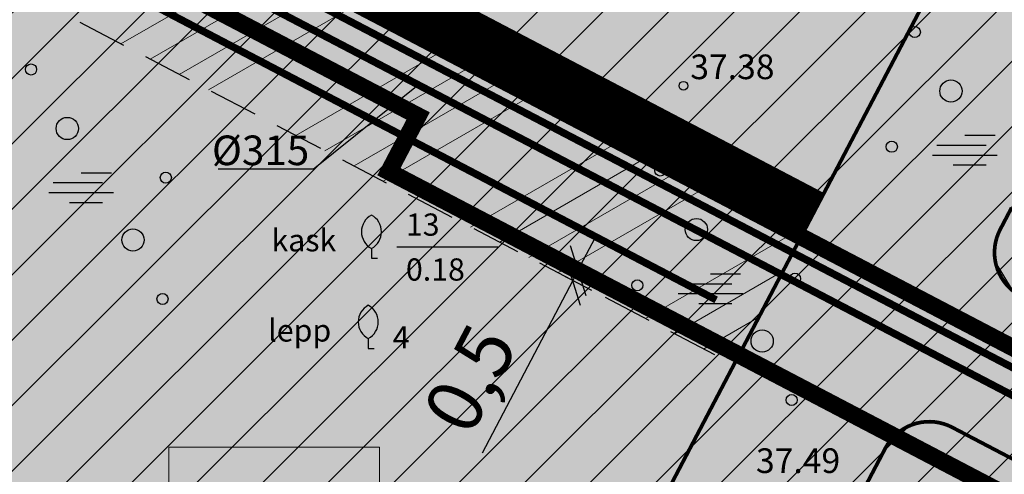
# Model space of a CAD drawing. Units: feet. Extents: x 69126 to 545755, y 51575 to 6585813.
# Drawn here: x 69904 to 69944, y 51841 to 51859 of the extents above; entities that cross this region are included whole.
import ezdxf

# ---------------------------------------------------------------- set-up
doc = ezdxf.new("R2010")
doc.units = ezdxf.units.FT
doc.header["$MEASUREMENT"] = 0
doc.header["$PDSIZE"] = 0.5
doc.linetypes.add('DASHED', pattern=[0.75, 0.5, -0.25])
doc.layers.get('0').update_dxf_attribs({"linetype": 'CONTINUOUS'})
doc.layers.get('Defpoints').update_dxf_attribs({"linetype": 'CONTINUOUS'})
for name, color, linetype in [('g-HALJASTUS', 7, 'CONTINUOUS'), ('g-KORGUS', 7, 'CONTINUOUS'), ('GEE$0$K-PR-ELEKTER', 174, 'GEE$0$W_KPROJEKT'), ('K-det-jalgtee', 50, 'CONTINUOUS'), ('K-det-juurdepaas', 250, 'CONTINUOUS'), ('K-det-tulemuur', 195, 'DASHED'), ('K-dim-pohijoonis', 7, 'CONTINUOUS'), ('K-ha-R', 71, 'CONTINUOUS'), ('K-halj-abi', 255, 'CONTINUOUS'), ('K-halj-hatch-OLULINE', 80, 'CONTINUOUS'), ('K-kr-krj', 1, 'CONTINUOUS'), ('K-kr-tehno-KRJ', 240, 'CONTINUOUS'), ('K-pr-soojus', 6, 'T1_KPROJEKT'), ('Teed$0$K-re-kate', 254, 'CONTINUOUS'), ('Teed$0$K-re-P', 251, 'CONTINUOUS'), ('VK$0$K-tr-sadekanal', 96, 'VK$0$K2_KPROJEKT'), ('VK$0$K-vormistus', 7, 'CONTINUOUS')]:
    doc.layers.add(name, color=color, linetype=linetype)
for name, color, linetype, lineweight in [('K-det-EHITUSALA', 28, 'DASHED', 25), ('K-det-yleehitusservituut', 4, 'CONTINUOUS', 20), ('k-ha-EHITUSALA', 26, 'CONTINUOUS', 20), ('K-halj-NR', 108, 'CONTINUOUS', 18)]:
    doc.layers.add(name, color=color, linetype=linetype, lineweight=lineweight)
doc.styles.add('GEE$0$KPR-jooned', font='romand.shx')
doc.styles.add('ISOCP', font='ISOCP', dxfattribs={"height": 0.2})
doc.styles.add('KPR-jooned', font='romand.shx')
doc.styles.add('SWISL', font='swissl.ttf')
doc.styles.add('txt', font='TXT', dxfattribs={"height": 0.2})
doc.styles.add('VK$0$KPR-jooned', font='romand.shx')
doc.styles.add('VK$0$SWISL', font='swissl.ttf', dxfattribs={"height": 1.25})
doc.linetypes.add('GEE$0$W1.1_KPROJEKT', pattern='A,9.5,-2,["W1.1",GEE$0$KPR-jooned,S=1,R=0,X=-1.72,Y=-0.5],-2', length=13.5)
doc.linetypes.add('GEE$0$W_KPROJEKT', pattern='A,9.5,-1,["W",GEE$0$KPR-jooned,S=1,R=0,X=-0.62,Y=-0.5],-1', length=11.5)
doc.linetypes.add('T1_KPROJEKT', pattern='A,9.5,-1.25,["T1",KPR-jooned,S=1,R=0,X=-0.8,Y=-0.5],-1.25', length=12)
doc.linetypes.add('VK$0$K2_KPROJEKT', pattern='A,9.5,-1.25,["K2",VK$0$KPR-jooned,S=1,R=0,X=-0.96,Y=-0.5],-1.25', length=12)
doc.dimstyles.new('1-1000', dxfattribs={"dimscale": 0, "dimtxt": 2.25, "dimasz": 1.5, "dimexe": 0.5, "dimexo": 0, "dimgap": 0.5, "dimtad": 1, "dimdec": 1, "dimrnd": 0.1, "dimzin": 0, "dimtxsty": 'SWISL', "dimblk1": 'OBLIQUE', "dimblk2": 'OBLIQUE', "dimsah": 1, "dimcen": 0.09, "dimclrd": 256, "dimclre": 256, "dimclrt": 256, "dimazin": 0, "dimtfac": 1, "dimtdec": 1, "dimtmove": 0, "dimatfit": 3, "dimldrblk": 'OBLIQUE', "dimfxl": 0, "dimtolj": 1, "dimtzin": 0, "dimarcsym": 0})

# ---------------------------------------------------------------- blocks, each defined once
blk = doc.blocks.new('JP')
at = {"layer": 'K-det-juurdepaas'}
blk.add_solid([(-2.616, 4.532), (0, 0), (2.616, 4.532)], dxfattribs=at)
blk = doc.blocks.new('_OBLIQUE')
at = {"color": 0, "linetype": 'ByBlock'}
blk.add_line((-0.5, -0.5), (0.5, 0.5), dxfattribs=at)
blk = doc.blocks.new('*D125')
at = {"layer": 'Defpoints', "color": 0, "ltscale": 0.2}
for p in [(69926.374, 51848.355), (69927.354, 51848.351), (69927.144, 51847.951)]:
    blk.add_point(p, dxfattribs=at)
at = {"layer": 'K-dim-pohijoonis', "lineweight": -2, "ltscale": 0.2}
for p, q in [((69926.584, 51848.755), (69927.281, 51850.083)), ((69927.354, 51848.351), (69926.141, 51848.987)), ((69926.584, 51848.755), (69926.374, 51848.355)), ((69926.374, 51848.355), (69922.704, 51841.354)), ((69927.144, 51847.951), (69925.932, 51848.587))]:
    blk.add_line(p, q, dxfattribs=at)
at = {"layer": 'K-dim-pohijoonis', "lineweight": -2, "ltscale": 0.2, "xscale": 1.5, "yscale": 1.5, "zscale": 1.5}
for p, rotation in [((69926.584, 51848.755), 242.3345640016112), ((69926.374, 51848.355), 62.33456400161116)]:
    blk.add_blockref('_OBLIQUE', p, dxfattribs=dict(at, rotation=rotation))
at = {"layer": 'K-dim-pohijoonis', "ltscale": 0.2, "insert": (69922.211, 51844.381), "char_height": 2.25, "attachment_point": 5, "rotation": 62.3346, "style": 'SWISL'}
blk.add_mtext('\\A1;0,5', dxfattribs=at)

msp = doc.modelspace()

# ---------------------------------------------------------------- hatches: boundary and pattern name
at = {"layer": 'K-det-jalgtee'}
msp.add_hatch(color=256, dxfattribs=at).paths.add_polyline_path([(69905.856, 51865.729), (69904.527, 51863.195), (69920.115, 51855.023), (69918.932, 51852.766), (69933.103, 51845.337), (69935.615, 51850.129)])
at = {"layer": 'K-det-yleehitusservituut'}
h = msp.add_hatch(dxfattribs=at)
h.set_pattern_fill('ANSI34', color=256, scale=9, angle=345, style=0)
h.paths.add_polyline_path([(69932.893, 51844.937), (69936.079, 51851.014), (69908.989, 51865.244), (69905.792, 51859.145)])
at = {"layer": 'k-ha-EHITUSALA'}
h = msp.add_hatch(dxfattribs=at)
h.set_pattern_fill('DOTS', color=256, scale=12, style=0)
h.paths.add_polyline_path([(69936.079, 51851.014), (69951.401, 51880.242), (69946.973, 51882.563), (69962.295, 51911.79), (69966.723, 51909.469), (69982.045, 51938.696), (69954.953, 51952.902), (69939.627, 51923.674), (69908.989, 51865.244)])
h = msp.add_hatch(dxfattribs=at)
h.set_pattern_fill('DOTS', color=256, scale=12, style=0)
h.paths.add_polyline_path([(69740.879, 51945.599), (69726.885, 51918.906), (69793.286, 51884.035), (69795.632, 51888.512), (69854.087, 51857.867), (69851.766, 51853.439), (69918.902, 51818.248), (69932.893, 51844.937)])
at = {"layer": 'K-ha-R'}
for points in [[(69981.84, 51902.108), (69979.626, 51903.269), (69995.317, 51933.432), (69989.827, 51936.31), (69989.008, 51936.359), (69988.477, 51935.889), (69988.245, 51935.446), (69969.673, 51900.019), (69967.016, 51901.412), (69966.162, 51901.639), (69965.43, 51901.53), (69965.015, 51901.329), (69964.2, 51900.348), (69954.449, 51881.749), (69958.878, 51879.427), (69944.136, 51851.307), (69943.672, 51850.421), (69943.464, 51849.783), (69943.491, 51849.054), (69944.16, 51847.958), (69945.052, 51847.439), (69951.623, 51844.021)], [(69939.627, 51923.674), (69936.965, 51925.07), (69905.856, 51865.729), (69935.615, 51850.129), (69936.079, 51851.014), (69908.989, 51865.244)], [(69932.893, 51844.937), (69933.103, 51845.337), (69918.932, 51852.766), (69920.115, 51855.023), (69867.152, 51882.789), (69865.759, 51880.132)], [(69941.824, 51842.357), (69941.385, 51842.548), (69940.526, 51842.617), (69940.145, 51842.526), (69939.539, 51842.189), (69939.41, 51842.031), (69948.193, 51837.427), (69948.833, 51838.658), (69947.225, 51839.526)], [(69948.192, 51837.427), (69939.41, 51842.031), (69939.028, 51841.564), (69938.216, 51840.015), (69924.171, 51813.223), (69919.742, 51815.544), (69919.012, 51815.763), (69918.852, 51815.766), (69918.852, 51815.773, 0.28408), (69917.042, 51814.702), (69915.649, 51812.045), (69882.614, 51829.363, 0.414214), (69881.264, 51828.942), (69878.506, 51823.681, 0.079826), (69878.203, 51822.778), (69916.76, 51802.041), (69919.966, 51808.001), (69930.109, 51802.7)]]:
    msp.add_hatch(color=256, dxfattribs=at).paths.add_polyline_path(points)
at = {"layer": 'K-halj-abi'}
msp.add_hatch(color=256, dxfattribs=at).paths.add_polyline_path([(69910.026, 51833.575), (69918.557, 51833.575), (69918.557, 51841.602), (69910.026, 51841.602)])
at = {"layer": 'K-halj-hatch-OLULINE'}
h = msp.add_hatch(dxfattribs=at)
h.set_pattern_fill('ANSI31', color=256, scale=15, style=0)
h.paths.add_polyline_path([(69850.21, 51832.525), (69966.96, 51901.884), (69970.998, 51895.154), (69922.935, 51793.192)])
at = {"layer": 'Teed$0$K-re-kate'}
for points in [[(69944.136, 51851.307), (69958.878, 51879.427), (69954.449, 51881.749), (69964.2, 51900.348), (69964.316, 51900.569, -0.414214), (69967.016, 51901.412), (69969.673, 51900.019), (69972.923, 51906.219), (69962.295, 51911.79), (69946.973, 51882.563), (69951.401, 51880.242), (69935.615, 51850.129), (69950.689, 51842.226), (69951.612, 51844), (69944.514, 51847.721, -0.414214), (69943.672, 51850.421)], [(69939.382, 51842.046, -0.328931), (69941.728, 51842.407), (69948.843, 51838.677), (69950.689, 51842.226), (69935.615, 51850.129), (69933.103, 51845.337)], [(69938.216, 51840.015), (69939.028, 51841.564, -0.075056), (69939.382, 51842.046), (69933.103, 51845.337), (69918.902, 51818.248), (69918.852, 51815.773, -0.116433), (69919.742, 51815.544), (69924.171, 51813.223)]]:
    msp.add_hatch(color=256, dxfattribs=at).paths.add_polyline_path(points)

# ---------------------------------------------------------------- linework, layer by layer
at = {"layer": 'g-HALJASTUS', "linetype": 'Continuous'}
for p, q in [((69942.246, 51854.239), (69943.465, 51854.239)), ((69941.108, 51853.839), (69943.108, 51853.839)), ((69940.939, 51853.439), (69943.554, 51853.439)), ((69941.771, 51853.039), (69943.108, 51853.039)), ((69906.48, 51852.721), (69907.698, 51852.721)), ((69905.342, 51852.321), (69907.342, 51852.321)), ((69905.172, 51851.921), (69907.787, 51851.921)), ((69906.004, 51851.522), (69907.342, 51851.522)), ((69918.227, 51849.657), (69918.227, 51849.255)), ((69919.259, 51849.718), (69923.341, 51849.718)), ((69918.227, 51849.255), (69918.467, 51849.255)), ((69931.946, 51848.625), (69933.164, 51848.625)), ((69930.808, 51848.225), (69932.808, 51848.225)), ((69930.638, 51847.825), (69933.254, 51847.825)), ((69931.47, 51847.425), (69932.808, 51847.425)), ((69918.095, 51846.003), (69918.095, 51845.601)), ((69918.095, 51845.601), (69918.335, 51845.601))]:
    msp.add_line(p, q, dxfattribs=at)
for centre, radius in [((69940.217, 51858.425), 0.225), ((69904.45, 51856.908), 0.225), ((69941.679, 51856.034), 0.45), ((69905.913, 51854.516), 0.45), ((69939.286, 51853.775), 0.225), ((69929.917, 51852.812), 0.225), ((69909.902, 51852.523), 0.225), ((69931.379, 51850.42), 0.45), ((69908.572, 51849.999), 0.45), ((69935.368, 51848.427), 0.225), ((69928.986, 51848.161), 0.225), ((69909.769, 51847.607), 0.225), ((69934.038, 51845.903), 0.45), ((69935.235, 51843.511), 0.225)]:
    msp.add_circle(centre, radius, dxfattribs=at)
for centre, start, end in [((69918.585, 51850.331), 118.0001, 241.9999), ((69917.869, 51850.331), 298.0001, 61.9999), ((69918.453, 51846.677), 118.0001, 241.9999), ((69917.737, 51846.677), 298.0001, 61.9999)]:
    msp.add_arc(centre, 0.763, start, end, dxfattribs=at)
at = {"layer": 'g-KORGUS', "linetype": 'Continuous'}
msp.add_circle((69930.85, 51856.25, 37.378), 0.175, dxfattribs=at)
at = {"layer": 'GEE$0$K-PR-ELEKTER', "color": 174, "linetype": 'GEE$0$W1.1_KPROJEKT', "const_width": 0.3}
msp.add_lwpolyline([(69951.806, 51840.834), (69905.238, 51865.2)], dxfattribs=at)
at = {"layer": 'K-det-EHITUSALA', "ltscale": 4}
msp.add_lwpolyline([(69936.079, 51851.014), (69951.401, 51880.242), (69946.973, 51882.563), (69962.295, 51911.79), (69966.723, 51909.469), (69982.045, 51938.696), (69954.953, 51952.902), (69954.953, 51952.902), (69939.627, 51923.674), (69939.627, 51923.674), (69908.989, 51865.244)], close=True, dxfattribs=at)
at = {"layer": 'K-det-EHITUSALA', "ltscale": 4, "flags": 128}
msp.add_lwpolyline([(69740.879, 51945.599), (69726.885, 51918.906), (69793.286, 51884.035), (69795.632, 51888.512), (69854.087, 51857.867), (69851.766, 51853.439), (69918.902, 51818.248), (69932.893, 51844.937)], close=True, dxfattribs=at)
at = {"layer": 'K-det-tulemuur', "ltscale": 6, "const_width": 2, "flags": 128}
msp.add_lwpolyline([(69908.989, 51865.244), (69936.079, 51851.014)], dxfattribs=at)
at = {"layer": 'K-det-yleehitusservituut', "lineweight": -3, "flags": 128}
msp.add_lwpolyline([(69936.079, 51851.014), (69932.661, 51844.494)], dxfattribs=at)
at = {"layer": 'K-halj-NR'}
msp.add_lwpolyline([(69910.026, 51833.575), (69918.557, 51833.575), (69918.557, 51841.602), (69910.026, 51841.602)], close=True, dxfattribs=at)
at = {"layer": 'K-kr-krj', "ltscale": 20, "const_width": 0.7}
msp.add_lwpolyline([(69905.856, 51865.729), (69936.965, 51925.07), (69981.609, 51901.665), (69950.689, 51842.226), (69905.856, 51865.729)], dxfattribs=at)
at = {"layer": 'K-kr-krj', "const_width": 0.7, "flags": 128}
for points in [[(69845.042, 51840.613), (69867.152, 51882.789), (69920.115, 51855.023), (69918.932, 51852.766), (69948.193, 51837.427), (69930.11, 51802.7), (69919.966, 51808.001), (69916.76, 51802.041), (69916.76, 51802.041), (69916.76, 51802.041), (69916.76, 51802.041)], [(69918.932, 51852.766), (69920.115, 51855.023), (69904.527, 51863.195), (69905.856, 51865.729), (69950.689, 51842.226), (69948.193, 51837.427)]]:
    msp.add_lwpolyline(points, close=True, dxfattribs=at)
at = {"layer": 'K-kr-tehno-KRJ', "ltscale": 20, "const_width": 0.2}
msp.add_lwpolyline([(69905.856, 51865.729), (69936.965, 51925.07), (69981.609, 51901.665), (69950.689, 51842.226), (69905.856, 51865.729)], dxfattribs=at)
at = {"layer": 'K-kr-tehno-KRJ', "const_width": 0.2, "flags": 128}
for points in [[(69845.042, 51840.613), (69867.152, 51882.789), (69920.115, 51855.023), (69918.932, 51852.766), (69948.193, 51837.427), (69930.11, 51802.7), (69919.966, 51808.001), (69916.76, 51802.041), (69916.76, 51802.041), (69916.76, 51802.041), (69916.76, 51802.041)], [(69918.932, 51852.766), (69920.115, 51855.023), (69904.527, 51863.195), (69905.856, 51865.729), (69950.689, 51842.226), (69948.193, 51837.427)]]:
    msp.add_lwpolyline(points, close=True, dxfattribs=at)
at = {"layer": 'K-pr-soojus', "const_width": 0.3, "flags": 128}
msp.add_lwpolyline([(69743.337, 51946.569), (69771.566, 51931.77), (69932.178, 51847.57)], dxfattribs=at)
at = {"layer": 'Teed$0$K-re-kate', "ltscale": 0.5}
for points in [[(69947.225, 51839.526), (69941.824, 51842.357), (69941.385, 51842.548), (69940.526, 51842.617), (69940.145, 51842.526), (69939.539, 51842.189), (69939.028, 51841.564), (69938.216, 51840.015), (69938.216, 51840.015), (69924.171, 51813.223), (69919.742, 51815.544), (69919.012, 51815.763), (69918.852, 51815.766), (69918.902, 51818.248), (69951.401, 51880.242)], [(69958.878, 51879.427), (69943.672, 51850.421), (69943.464, 51849.783), (69943.491, 51849.054), (69944.16, 51847.958)]]:
    msp.add_lwpolyline(points, dxfattribs=at)
at = {"layer": 'Teed$0$K-re-P', "const_width": 0.15}
msp.add_lwpolyline([(69856.938, 52166.984), (69824.854, 52105.784), (69829.283, 52103.462), (69812.8, 52072.021), (69853.187, 52050.848), (69851.329, 52047.305), (69810.943, 52068.478), (69794.46, 52037.036), (69790.031, 52039.358), (69726.885, 51918.906), (69793.286, 51884.035), (69795.632, 51888.512), (69854.087, 51857.867), (69851.766, 51853.439), (69918.899, 51818.244), (69951.401, 51880.242), (69946.973, 51882.563), (69962.295, 51911.79), (69966.723, 51909.469), (69982.742, 51940.025), (69978.313, 51942.346), (69978.778, 51943.232), (69953.449, 51956.51)], dxfattribs=at)
for points in [[(69944.136, 51851.307), (69943.672, 51850.421, 0.414214), (69944.514, 51847.721), (69951.606, 51844.003, 0.415162), (69954.309, 51844.852), (69984.765, 51903.398), (69982.551, 51904.558), (69993.627, 51925.85), (69995.841, 51924.689), (69998.382, 51929.574, 0.413266), (69997.537, 51932.268), (69989.827, 51936.31, 0.414214), (69988.477, 51935.889), (69988.245, 51935.446)], [(69924.171, 51813.223), (69919.742, 51815.544, 0.414214), (69917.042, 51814.702), (69915.649, 51812.045), (69882.614, 51829.363, 0.414214), (69881.264, 51828.942), (69878.506, 51823.681, 0.411061), (69879.741, 51819.646), (69920.61, 51797.656, 0.418323), (69931.498, 51801.01), (69949.689, 51835.983, 0.413266), (69948.843, 51838.677), (69941.728, 51842.407, 0.414214), (69939.028, 51841.564), (69938.216, 51840.015)]]:
    msp.add_lwpolyline(points, format="xyb", dxfattribs=at)
at = {"layer": 'VK$0$K-tr-sadekanal', "const_width": 0.3}
msp.add_lwpolyline([(69905.689, 51863.835), (69957.826, 51836.556)], dxfattribs=at)
at = {"layer": 'VK$0$K-vormistus'}
for q in [(69920.118, 51856.285), (69912.028, 51852.867)]:
    msp.add_line((69915.866, 51852.867), q, dxfattribs=at)

# ---------------------------------------------------------------- block references
at = {"layer": 'K-det-juurdepaas', "xscale": -1, "rotation": 152.3345640052051}
msp.add_blockref('JP', (69939.996, 51850.511), dxfattribs=at)
at = {"layer": 'K-det-juurdepaas', "rotation": 332.3345640060535}
msp.add_blockref('JP', (69935.199, 51841.362), dxfattribs=at)

# ---------------------------------------------------------------- texts
at = {"layer": 'g-HALJASTUS', "linetype": 'Continuous', "style": 'txt'}
for s, p in [('13', (69919.621, 51850.171)), ('kask', (69914.179, 51849.537)), ('0.18', (69919.621, 51848.351)), ('lepp', (69914.046, 51845.882)), ('4', (69919.085, 51845.605))]:
    msp.add_text(s, height=0.9, dxfattribs=at).set_placement(p)
at = {"layer": 'g-KORGUS', "linetype": 'Continuous', "style": 'ISOCP'}
for s, p in [('37.38', (69931.13, 51856.515, 37.378)), ('37.49', (69933.79, 51840.555, 37.491))]:
    msp.add_text(s, height=1, dxfattribs=at).set_placement(p)
at = {"layer": 'VK$0$K-vormistus', "style": 'VK$0$SWISL'}
msp.add_text('%%C315', height=1.2, dxfattribs=at).set_placement((69911.768, 51853.03))

# ---------------------------------------------------------------- dimensions: what is measured, and where the dimension line sits
at = {"layer": 'K-dim-pohijoonis'}
dim = msp.add_aligned_dim(p1=(69927.354, 51848.351), p2=(69927.144, 51847.951), distance=-0.869, dimstyle='1-1000', override={"dimscale": 1}, dxfattribs=at)
dim.commit()
dim.dimension.update_dxf_attribs({"geometry": '*D125', "text_midpoint": (69922.211, 51844.381)})

doc.saveas('drawing.dxf')
